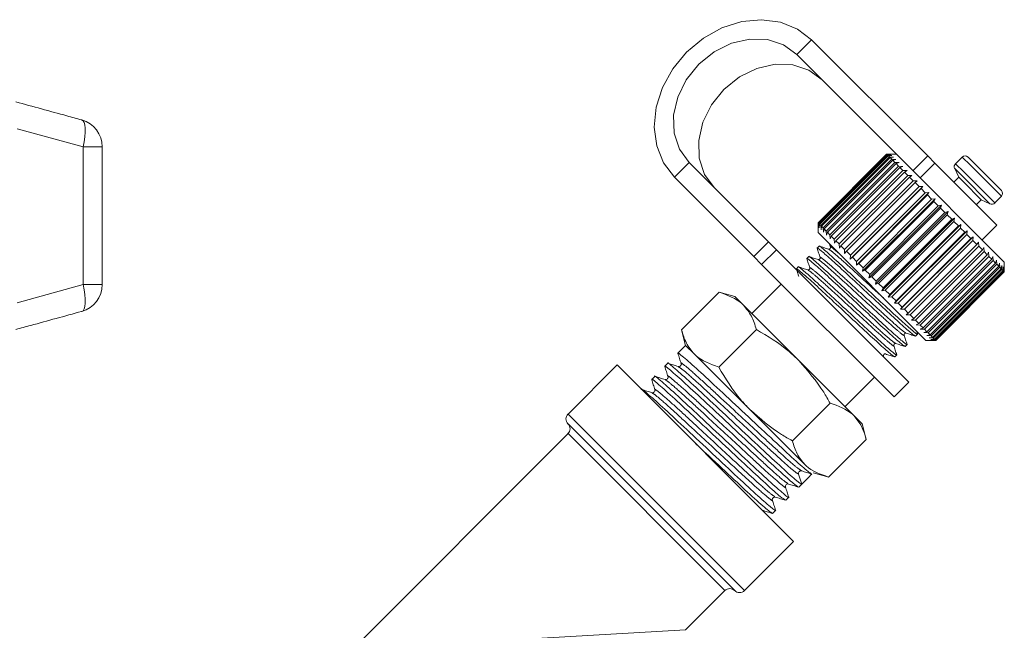
# Model space of a CAD drawing. Units: millimetres. Extents: x 188 to 220, y 68 to 260.
# Drawn here: x 205 to 220, y 217 to 226 of the extents above; entities that cross this region are included whole.
import ezdxf

# ---------------------------------------------------------------- set-up
doc = ezdxf.new("R2010")
doc.units = ezdxf.units.MM
doc.linetypes.add('PHANTOM', pattern=[12.7, 6.35, -1.27, 1.27, -1.27, 1.27, -1.27])

msp = doc.modelspace()

# ---------------------------------------------------------------- linework, layer by layer
at = {"color": 8, "linetype": 'PHANTOM', "lineweight": 0}
for p, q in [((216.564, 225.685), (216.776, 225.897)), ((206.268, 224.356), (205.319, 224.616)), ((206.268, 222.368), (206.268, 224.356)), ((206.268, 224.356), (206.544, 224.356)), ((215.008, 224.129), (214.796, 223.917)), ((218.238, 224.011), (218.45, 224.223)), ((218.555, 224.118), (218.343, 223.906)), ((218.851, 224.111), (218.97, 223.992)), ((218.947, 224.207), (219.066, 224.088)), ((218.839, 224.043), (218.946, 223.936)), ((218.97, 223.992), (219.416, 223.545)), ((219.066, 224.088), (219.512, 223.641)), ((218.946, 223.936), (219.348, 223.533)), ((215.94, 222.773), (216.152, 222.986)), ((205.319, 222.107), (206.268, 222.368)), ((206.268, 222.368), (206.544, 222.368)), ((213.262, 220.502), (215.807, 217.956)), ((213.262, 220.219), (215.524, 217.956)), ((212.555, 217.249), (214.959, 217.39))]:
    msp.add_line(p, q, dxfattribs=at)
at = {"color": 7, "linetype": 'Continuous', "lineweight": 15}
for p, q in [((218.45, 224.223), (216.776, 225.897)), ((217.999, 224.249), (216.564, 225.685)), ((206.544, 222.368), (206.544, 224.356)), ((217.858, 224.249), (216.868, 223.259)), ((216.87, 223.257), (217.86, 224.247)), ((217.863, 224.244), (216.874, 223.254)), ((217.86, 224.247), (217.858, 224.249)), ((217.862, 224.249), (217.858, 224.249)), ((217.86, 224.247), (217.918, 224.246)), ((217.999, 224.249), (217.862, 224.249)), ((217.918, 224.246), (217.863, 224.244)), ((217.873, 224.234), (217.863, 224.244)), ((219.555, 222.694), (217.999, 224.249)), ((215.008, 224.129), (216.152, 222.986)), ((216.883, 223.244), (217.873, 224.234)), ((217.88, 224.227), (216.89, 223.237)), ((216.907, 223.22), (217.897, 224.21)), ((217.908, 224.2), (216.918, 223.21)), ((216.942, 223.186), (217.932, 224.176)), ((217.945, 224.162), (216.955, 223.172)), ((216.986, 223.141), (217.976, 224.131)), ((217.993, 224.114), (217.003, 223.124)), ((217.873, 224.234), (217.933, 224.231)), ((217.933, 224.231), (217.88, 224.227)), ((217.897, 224.21), (217.88, 224.227)), ((217.897, 224.21), (217.957, 224.206)), ((217.957, 224.206), (217.908, 224.2)), ((217.932, 224.176), (217.908, 224.2)), ((217.932, 224.176), (217.992, 224.172)), ((217.992, 224.172), (217.945, 224.162)), ((217.976, 224.131), (217.945, 224.162)), ((217.976, 224.131), (218.037, 224.127)), ((218.037, 224.127), (217.993, 224.114)), ((218.03, 224.077), (217.993, 224.114)), ((218.45, 224.223), (218.555, 224.118)), ((219.449, 223.224), (218.555, 224.118)), ((218.947, 224.207), (218.851, 224.111)), ((219.032, 224.207), (219.133, 224.106)), ((219.133, 224.106), (219.512, 223.726)), ((217.04, 223.087), (218.03, 224.077)), ((218.05, 224.057), (217.06, 223.067)), ((217.103, 223.024), (218.093, 224.014)), ((218.116, 223.991), (217.126, 223.001)), ((218.03, 224.077), (218.091, 224.073)), ((218.091, 224.073), (218.05, 224.057)), ((218.093, 224.014), (218.05, 224.057)), ((218.093, 224.014), (218.153, 224.011)), ((218.153, 224.011), (218.116, 223.991)), ((218.164, 223.943), (218.116, 223.991)), ((218.839, 224.043), (218.897, 223.917)), ((214.796, 223.917), (215.94, 222.773)), ((217.174, 222.954), (218.164, 223.943)), ((218.189, 223.918), (217.199, 222.928)), ((217.252, 222.876), (218.242, 223.866)), ((218.269, 223.838), (217.279, 222.848)), ((218.164, 223.943), (218.222, 223.942)), ((218.222, 223.942), (218.189, 223.918)), ((218.242, 223.866), (218.189, 223.918)), ((218.242, 223.866), (218.299, 223.865)), ((218.299, 223.865), (218.269, 223.838)), ((218.326, 223.782), (218.269, 223.838)), ((218.897, 223.917), (218.827, 223.846)), ((218.897, 223.917), (218.966, 223.849)), ((218.966, 223.849), (219.223, 223.592)), ((217.334, 222.737), (218.381, 223.783)), ((217.336, 222.792), (218.326, 223.782)), ((218.355, 223.752), (217.365, 222.762)), ((217.421, 222.65), (218.467, 223.696)), ((217.425, 222.703), (218.415, 223.693)), ((218.326, 223.782), (218.381, 223.783)), ((218.381, 223.783), (218.355, 223.752)), ((218.415, 223.693), (218.355, 223.752)), ((218.415, 223.693), (218.467, 223.696)), ((218.467, 223.696), (218.445, 223.662)), ((218.445, 223.662), (217.455, 222.672)), ((217.511, 222.56), (218.557, 223.606)), ((217.517, 222.61), (218.507, 223.6)), ((218.539, 223.568), (217.549, 222.578)), ((218.507, 223.6), (218.445, 223.662)), ((218.507, 223.6), (218.557, 223.606)), ((218.557, 223.606), (218.539, 223.568)), ((218.603, 223.505), (218.539, 223.568)), ((219.152, 223.521), (219.223, 223.592)), ((219.223, 223.592), (219.348, 223.533)), ((219.416, 223.545), (219.512, 223.641)), ((217.603, 222.467), (218.65, 223.514)), ((217.613, 222.515), (218.603, 223.505)), ((218.635, 223.472), (217.645, 222.482)), ((217.697, 222.374), (218.743, 223.42)), ((217.709, 222.418), (218.699, 223.408)), ((218.603, 223.505), (218.65, 223.514)), ((218.65, 223.514), (218.635, 223.472)), ((218.699, 223.408), (218.635, 223.472)), ((218.699, 223.408), (218.743, 223.42)), ((218.743, 223.42), (218.732, 223.375)), ((216.868, 223.259), (216.868, 223.255)), ((216.87, 223.257), (216.868, 223.259)), ((216.868, 223.255), (216.868, 223.118)), ((216.872, 223.199), (216.87, 223.257)), ((216.874, 223.254), (216.872, 223.199)), ((216.883, 223.244), (216.874, 223.254)), ((218.732, 223.375), (217.742, 222.386)), ((217.79, 222.28), (218.837, 223.327)), ((217.806, 222.321), (218.796, 223.311)), ((218.828, 223.279), (217.838, 222.289)), ((218.796, 223.311), (218.732, 223.375)), ((218.796, 223.311), (218.837, 223.327)), ((218.837, 223.327), (218.828, 223.279)), ((218.892, 223.216), (218.828, 223.279)), ((218.424, 221.562), (216.868, 223.118)), ((216.886, 223.185), (216.883, 223.244)), ((216.89, 223.237), (216.886, 223.185)), ((216.907, 223.22), (216.89, 223.237)), ((216.911, 223.16), (216.907, 223.22)), ((216.918, 223.21), (216.911, 223.16)), ((216.942, 223.186), (216.918, 223.21)), ((216.946, 223.125), (216.942, 223.186)), ((216.955, 223.172), (216.946, 223.125)), ((216.986, 223.141), (216.955, 223.172)), ((216.99, 223.08), (216.986, 223.141)), ((217.003, 223.124), (216.99, 223.08)), ((217.04, 223.087), (217.003, 223.124)), ((217.882, 222.188), (218.929, 223.235)), ((217.902, 222.226), (218.892, 223.216)), ((218.923, 223.184), (217.933, 222.194)), ((217.972, 222.099), (219.019, 223.145)), ((217.995, 222.132), (218.985, 223.122)), ((218.892, 223.216), (218.929, 223.235)), ((218.929, 223.235), (218.923, 223.184)), ((218.985, 223.122), (218.923, 223.184)), ((218.985, 223.122), (219.019, 223.145)), ((219.019, 223.145), (219.015, 223.092)), ((219.237, 223.012), (219.449, 223.224)), ((216.152, 222.986), (216.267, 222.871)), ((217.044, 223.027), (217.04, 223.087)), ((217.06, 223.067), (217.044, 223.027)), ((217.103, 223.024), (217.06, 223.067)), ((217.106, 222.965), (217.103, 223.024)), ((217.126, 223.001), (217.106, 222.965)), ((217.174, 222.954), (217.126, 223.001)), ((219.015, 223.092), (218.025, 222.102)), ((218.058, 222.013), (219.104, 223.059)), ((218.084, 222.043), (219.074, 223.033)), ((219.103, 223.004), (218.113, 222.014)), ((219.074, 223.033), (219.015, 223.092)), ((219.074, 223.033), (219.104, 223.059)), ((219.104, 223.059), (219.103, 223.004)), ((219.159, 222.948), (219.103, 223.004)), ((219.159, 222.948), (219.185, 222.978)), ((219.185, 222.978), (219.186, 222.921)), ((216.267, 222.871), (216.055, 222.658)), ((216.267, 222.871), (218.176, 220.961)), ((216.884, 222.922), (216.856, 222.894)), ((217.034, 222.952), (217.048, 222.908)), ((217.176, 222.895), (217.174, 222.954)), ((217.199, 222.928), (217.176, 222.895)), ((217.252, 222.876), (217.199, 222.928)), ((217.252, 222.819), (217.252, 222.876)), ((217.279, 222.848), (217.252, 222.819)), ((217.336, 222.792), (217.279, 222.848)), ((218.169, 221.958), (219.159, 222.948)), ((219.186, 222.921), (218.196, 221.931)), ((218.248, 221.879), (219.238, 222.869)), ((219.263, 222.844), (218.273, 221.854)), ((219.238, 222.869), (219.186, 222.921)), ((219.238, 222.869), (219.261, 222.903)), ((219.261, 222.903), (219.263, 222.844)), ((219.31, 222.797), (219.263, 222.844)), ((219.31, 222.797), (219.329, 222.835)), ((219.329, 222.835), (219.332, 222.775)), ((216.055, 222.658), (215.94, 222.773)), ((216.734, 222.772), (216.707, 222.745)), ((217.334, 222.737), (217.336, 222.792)), ((217.365, 222.762), (217.334, 222.737)), ((217.425, 222.703), (217.365, 222.762)), ((217.421, 222.65), (217.425, 222.703)), ((218.32, 221.807), (219.31, 222.797)), ((219.332, 222.775), (218.342, 221.785)), ((218.384, 221.743), (219.374, 222.733)), ((219.393, 222.714), (218.404, 221.724)), ((218.439, 221.688), (219.429, 222.678)), ((219.374, 222.733), (219.332, 222.775)), ((219.374, 222.733), (219.39, 222.774)), ((219.39, 222.774), (219.393, 222.714)), ((219.429, 222.678), (219.393, 222.714)), ((219.429, 222.678), (219.442, 222.722)), ((219.442, 222.722), (219.446, 222.661)), ((219.475, 222.632), (219.484, 222.679)), ((219.484, 222.679), (219.488, 222.619)), ((219.555, 222.552), (219.555, 222.694)), ((216.055, 222.658), (217.964, 220.749)), ((216.584, 222.622), (216.557, 222.595)), ((217.455, 222.672), (217.421, 222.65)), ((217.517, 222.61), (217.455, 222.672)), ((217.511, 222.56), (217.517, 222.61)), ((217.549, 222.578), (217.511, 222.56)), ((217.613, 222.515), (217.549, 222.578)), ((219.446, 222.661), (218.456, 221.672)), ((218.485, 221.642), (219.475, 222.632)), ((219.488, 222.619), (218.498, 221.629)), ((218.521, 221.606), (219.511, 222.596)), ((219.521, 222.586), (218.531, 221.596)), ((218.547, 221.581), (219.537, 222.571)), ((219.543, 222.565), (218.553, 221.575)), ((218.561, 221.566), (219.551, 222.556)), ((219.554, 222.554), (218.564, 221.564)), ((218.565, 221.562), (219.555, 222.552)), ((219.475, 222.632), (219.446, 222.661)), ((219.511, 222.596), (219.488, 222.619)), ((219.511, 222.596), (219.517, 222.646)), ((219.517, 222.646), (219.521, 222.586)), ((219.537, 222.571), (219.521, 222.586)), ((219.537, 222.571), (219.54, 222.624)), ((219.54, 222.624), (219.543, 222.565)), ((219.551, 222.556), (219.543, 222.565)), ((219.551, 222.556), (219.553, 222.611)), ((219.553, 222.611), (219.554, 222.554)), ((219.555, 222.552), (219.554, 222.554)), ((217.603, 222.467), (217.613, 222.515)), ((217.645, 222.482), (217.603, 222.467)), ((217.709, 222.418), (217.645, 222.482)), ((217.697, 222.374), (217.709, 222.418)), ((214.899, 221.716), (215.442, 222.259)), ((215.666, 222.199), (215.441, 222.259)), ((216.338, 222.376), (215.913, 221.951)), ((217.742, 222.386), (217.697, 222.374)), ((217.806, 222.321), (217.742, 222.386)), ((217.79, 222.28), (217.806, 222.321)), ((217.838, 222.289), (217.79, 222.28)), ((217.902, 222.226), (217.838, 222.289)), ((215.792, 222.072), (215.666, 222.199)), ((217.882, 222.188), (217.902, 222.226)), ((217.933, 222.194), (217.882, 222.188)), ((217.995, 222.132), (217.933, 222.194)), ((217.972, 222.099), (217.995, 222.132)), ((216.592, 221.273), (215.792, 222.072)), ((218.025, 222.102), (217.972, 222.099)), ((218.084, 222.043), (218.025, 222.102)), ((218.058, 222.013), (218.084, 222.043)), ((218.113, 222.014), (218.058, 222.013)), ((218.169, 221.958), (218.113, 222.014)), ((218.139, 221.932), (218.169, 221.958)), ((218.196, 221.931), (218.139, 221.932)), ((218.248, 221.879), (218.196, 221.931)), ((218.214, 221.857), (218.248, 221.879)), ((218.273, 221.854), (218.214, 221.857)), ((218.32, 221.807), (218.273, 221.854)), ((214.899, 221.716), (214.959, 221.492)), ((215.436, 221.178), (215.979, 221.721)), ((218.282, 221.788), (218.32, 221.807)), ((218.342, 221.785), (218.282, 221.788)), ((218.302, 221.656), (218.289, 221.697)), ((218.384, 221.743), (218.342, 221.785)), ((218.343, 221.728), (218.384, 221.743)), ((218.404, 221.724), (218.343, 221.728)), ((218.395, 221.676), (218.439, 221.688)), ((218.439, 221.688), (218.404, 221.724)), ((218.275, 221.626), (218.302, 221.653)), ((218.456, 221.672), (218.395, 221.676)), ((218.424, 221.562), (218.565, 221.562)), ((218.438, 221.633), (218.485, 221.642)), ((218.498, 221.629), (218.438, 221.633)), ((218.485, 221.642), (218.456, 221.672)), ((218.471, 221.6), (218.521, 221.606)), ((218.531, 221.596), (218.471, 221.6)), ((218.494, 221.577), (218.547, 221.581)), ((218.553, 221.575), (218.494, 221.577)), ((218.521, 221.606), (218.498, 221.629)), ((218.506, 221.565), (218.561, 221.566)), ((218.564, 221.564), (218.506, 221.565)), ((218.547, 221.581), (218.531, 221.596)), ((218.561, 221.566), (218.553, 221.575)), ((218.565, 221.562), (218.564, 221.564)), ((214.959, 221.492), (214.847, 221.38)), ((215.085, 221.365), (214.959, 221.492)), ((218.125, 221.476), (218.152, 221.503)), ((215.885, 220.566), (215.085, 221.365)), ((217.385, 220.48), (216.592, 221.273)), ((217.819, 221.315), (217.811, 221.34)), ((217.975, 221.326), (218.003, 221.354)), ((213.969, 221.209), (213.262, 220.502)), ((213.969, 221.209), (216.514, 218.663)), ((214.701, 221.234), (214.658, 221.191)), ((214.512, 221.045), (214.469, 221.002)), ((217.257, 220.608), (217.681, 221.032)), ((214.323, 220.856), (214.322, 220.855)), ((217.964, 220.749), (218.176, 220.961)), ((216.677, 219.773), (215.885, 220.566)), ((216.498, 220.117), (217.041, 220.66)), ((217.504, 220.36), (217.385, 220.48)), ((213.262, 220.36), (215.666, 217.956)), ((217.564, 220.136), (217.504, 220.36)), ((213.262, 220.219), (210.009, 216.966)), ((217.021, 219.593), (217.564, 220.136)), ((216.588, 219.636), (216.634, 219.49)), ((216.797, 219.653), (217.022, 219.593)), ((216.591, 219.447), (216.634, 219.49)), ((216.402, 219.258), (216.445, 219.301)), ((216.213, 219.069), (216.256, 219.112)), ((215.807, 217.956), (216.514, 218.663)), ((214.959, 217.39), (215.524, 217.956))]:
    msp.add_line(p, q, dxfattribs=at)
at = {"color": 7, "linetype": 'Continuous', "lineweight": 15, "flags": 128}
for points in [[(216.776, 225.897), (216.57, 226.053), (216.325, 226.152), (216.053, 226.188), (215.768, 226.16), (215.483, 226.069), (215.214, 225.92), (214.973, 225.72), (214.773, 225.479), (214.624, 225.21), (214.533, 224.925), (214.505, 224.64), (214.541, 224.368), (214.64, 224.123), (214.796, 223.917)], [(216.564, 225.685), (216.372, 225.824), (216.14, 225.9), (215.884, 225.909), (215.622, 225.849), (215.37, 225.725), (215.147, 225.546), (214.968, 225.323), (214.844, 225.071), (214.784, 224.809), (214.793, 224.553), (214.869, 224.321), (215.008, 224.129)], [(215.372, 223.766), (215.233, 223.958), (215.156, 224.189), (215.148, 224.445), (215.207, 224.708), (215.331, 224.959), (215.511, 225.182), (215.734, 225.362), (215.985, 225.486), (216.248, 225.545), (216.504, 225.537), (216.735, 225.46), (216.927, 225.321)]]:
    msp.add_lwpolyline(points, dxfattribs=at)
at = {"color": 8, "linetype": 'PHANTOM', "lineweight": 0, "flags": 128}
for points in [[(206.268, 224.356), (206.284, 224.429), (206.295, 224.499), (206.3, 224.565), (206.3, 224.622), (206.294, 224.67), (206.283, 224.707), (206.267, 224.731), (206.247, 224.742)], [(206.247, 221.982), (206.267, 221.992), (206.283, 222.017), (206.294, 222.053), (206.3, 222.101), (206.3, 222.159), (206.295, 222.225), (206.284, 222.295), (206.268, 222.368)]]:
    msp.add_lwpolyline(points, dxfattribs=at)
at = {"color": 7, "linetype": 'Continuous', "lineweight": 15}
for centre, radius, start, end in [((206.144, 224.356), 0.4, 0, 74.5456), ((218.893, 224.068), 0.06, 135, 205), ((218.989, 224.165), 0.06, 45, 135), ((219.47, 223.684), 0.06, 315, 45), ((219.374, 223.587), 0.06, 245, 315), ((206.144, 222.368), 0.4, 285.4544, 0), ((213.332, 220.431), 0.1, 135, 225), ((213.191, 220.29), 0.1, 315, 45), ((216.623, 219.647), 0.0367, 148.3492, 197.52), ((215.595, 217.885), 0.1, 45, 135), ((215.737, 218.027), 0.1, 225, 315)]:
    msp.add_arc(centre, radius, start, end, dxfattribs=at)
msp.add_ellipse((215.788, 220.483), major_axis=(24.728, 24.714), ratio=0.037184, start_param=4.709449, end_param=4.71535, dxfattribs=at)
for points, knots in [([(205.299, 225.003), (205.544, 224.936), (205.86, 224.849), (206.176, 224.762), (206.247, 224.742)], [0, 0, 0, 0, 0.775381, 1, 1, 1, 1]), ([(216.857, 222.894), (216.857, 222.894), (216.843, 222.914), (216.909, 222.86), (217.06, 222.73), (217.295, 222.511), (217.568, 222.258), (217.842, 222.003), (218.072, 221.79), (218.236, 221.646), (218.262, 221.633), (218.274, 221.626)], [0, 0, 0, 0, 0.001184, 0.125278, 0.252622, 0.374942, 0.501184, 0.627426, 0.749746, 0.877089, 1, 1, 1, 1]), ([(216.856, 222.892), (216.863, 222.87), (216.877, 222.825), (216.891, 222.78), (216.898, 222.758)], [0, 0, 0, 0, 0.500103, 1, 1, 1, 1]), ([(218.296, 221.662), (218.298, 221.659), (218.317, 221.633), (218.255, 221.683), (218.106, 221.811), (217.873, 222.027), (217.601, 222.28), (217.327, 222.534), (217.091, 222.754), (216.939, 222.886), (216.871, 222.941), (216.885, 222.921), (216.885, 222.92)], [0, 0, 0, 0, 0.017195, 0.138724, 0.263434, 0.383225, 0.506857, 0.630489, 0.75028, 0.87499, 0.996519, 1, 1, 1, 1]), ([(217.02, 222.88), (216.998, 222.887), (216.953, 222.901), (216.909, 222.915), (216.887, 222.922)], [0, 0, 0, 0, 0.499897, 1, 1, 1, 1]), ([(217.048, 222.908), (217.048, 222.901), (217.049, 222.891), (217.032, 222.878), (217.024, 222.879), (217.02, 222.88)], [0, 0, 0, 0, 0.4583936, 0.7211641, 1, 1, 1, 1]), ([(216.707, 222.744), (216.707, 222.744), (216.693, 222.764), (216.76, 222.71), (216.91, 222.58), (217.146, 222.361), (217.418, 222.108), (217.692, 221.854), (217.922, 221.641), (218.087, 221.497), (218.112, 221.483), (218.125, 221.477)], [0, 0, 0, 0, 0.001184, 0.125278, 0.252622, 0.374942, 0.501184, 0.627426, 0.749746, 0.877089, 1, 1, 1, 1]), ([(216.706, 222.743), (216.713, 222.72), (216.728, 222.676), (216.742, 222.631), (216.749, 222.609)], [0, 0, 0, 0, 0.500111, 1, 1, 1, 1]), ([(218.147, 221.512), (218.149, 221.509), (218.168, 221.483), (218.106, 221.533), (217.956, 221.662), (217.724, 221.877), (217.451, 222.13), (217.178, 222.384), (216.941, 222.604), (216.789, 222.736), (216.722, 222.791), (216.735, 222.771), (216.735, 222.771)], [0, 0, 0, 0, 0.016936, 0.138496, 0.26324, 0.383062, 0.506727, 0.630391, 0.750214, 0.874957, 0.996518, 1, 1, 1, 1]), ([(216.87, 222.73), (216.848, 222.737), (216.804, 222.751), (216.759, 222.765), (216.737, 222.772)], [0, 0, 0, 0, 0.4998978, 1, 1, 1, 1]), ([(216.898, 222.758), (216.899, 222.754), (216.9, 222.746), (216.887, 222.729), (216.877, 222.73), (216.87, 222.73)], [0, 0, 0, 0, 0.279656, 0.542893, 1, 1, 1, 1]), ([(216.557, 222.595), (216.557, 222.595), (216.547, 222.611), (216.608, 222.562), (216.761, 222.43), (216.996, 222.212), (217.269, 221.958), (217.543, 221.704), (217.773, 221.491), (217.937, 221.347), (217.962, 221.333), (217.975, 221.327)], [0, 0, 0, 0, 0.0011922, 0.1252858, 0.252628, 0.3749471, 0.501188, 0.6274289, 0.749748, 0.8770902, 1, 1, 1, 1]), ([(216.557, 222.594), (216.564, 222.572), (216.575, 222.536), (216.586, 222.5), (216.591, 222.486)], [0, 0, 0, 0, 0.617113, 1, 1, 1, 1]), ([(217.997, 221.363), (217.999, 221.36), (218.018, 221.334), (217.956, 221.383), (217.807, 221.512), (217.574, 221.728), (217.302, 221.981), (217.028, 222.235), (216.792, 222.454), (216.639, 222.586), (216.572, 222.641), (216.585, 222.622), (216.586, 222.621)], [0, 0, 0, 0, 0.0166756, 0.1382686, 0.2630448, 0.3828991, 0.5065963, 0.6302934, 0.7501477, 0.8749239, 0.996517, 1, 1, 1, 1]), ([(216.72, 222.581), (216.698, 222.588), (216.654, 222.602), (216.609, 222.616), (216.587, 222.623)], [0, 0, 0, 0, 0.499899, 1, 1, 1, 1]), ([(216.749, 222.609), (216.749, 222.605), (216.75, 222.597), (216.737, 222.579), (216.727, 222.58), (216.721, 222.581)], [0, 0, 0, 0, 0.279807, 0.543022, 1, 1, 1, 1]), ([(215.792, 222.072), (215.786, 222.078), (215.694, 222.168), (215.563, 222.215), (215.442, 222.259)], [0, 0, 0, 0, 0.070215, 1, 1, 1, 1]), ([(206.247, 221.982), (206.002, 221.914), (205.686, 221.827), (205.37, 221.74), (205.299, 221.721)], [0, 0, 0, 0, 0.77538, 1, 1, 1, 1]), ([(215.979, 221.721), (215.958, 221.788), (215.917, 221.922), (215.834, 222.022), (215.792, 222.072)], [0, 0, 0, 0, 0.495458, 1, 1, 1, 1]), ([(214.899, 221.716), (214.919, 221.649), (214.961, 221.515), (215.044, 221.415), (215.085, 221.365)], [0, 0, 0, 0, 0.495458, 1, 1, 1, 1]), ([(216.592, 221.273), (216.546, 221.317), (216.362, 221.492), (216.143, 221.623), (215.979, 221.721)], [0, 0, 0, 0, 0.251941, 1, 1, 1, 1]), ([(218.111, 221.64), (218.11, 221.643), (218.109, 221.649), (218.116, 221.663), (218.129, 221.669), (218.135, 221.668), (218.139, 221.668)], [0, 0, 0, 0, 0.247907, 0.499295, 0.75135, 1, 1, 1, 1]), ([(218.152, 221.506), (218.145, 221.528), (218.132, 221.573), (218.118, 221.617), (218.111, 221.64)], [0, 0, 0, 0, 0.500103, 1, 1, 1, 1]), ([(218.139, 221.668), (218.161, 221.661), (218.206, 221.647), (218.25, 221.632), (218.273, 221.625)], [0, 0, 0, 0, 0.499898, 1, 1, 1, 1]), ([(214.857, 221.367), (214.853, 221.372), (214.828, 221.406), (214.916, 221.334), (215.124, 221.152), (215.445, 220.852), (215.818, 220.504), (216.192, 220.155), (216.505, 219.863), (216.72, 219.673), (216.752, 219.654), (216.767, 219.646)], [0, 0, 0, 0, 0.020677, 0.14477, 0.27211, 0.394428, 0.520668, 0.646907, 0.769226, 0.896566, 1, 1, 1, 1]), ([(217.961, 221.49), (217.96, 221.496), (217.96, 221.507), (217.977, 221.52), (217.985, 221.519), (217.989, 221.518)], [0, 0, 0, 0, 0.4574, 0.720536, 1, 1, 1, 1]), ([(218.003, 221.357), (217.996, 221.379), (217.982, 221.423), (217.968, 221.468), (217.961, 221.49)], [0, 0, 0, 0, 0.500102, 1, 1, 1, 1]), ([(217.989, 221.518), (218.011, 221.511), (218.056, 221.497), (218.101, 221.483), (218.123, 221.476)], [0, 0, 0, 0, 0.4999, 1, 1, 1, 1]), ([(216.634, 219.49), (216.618, 219.499), (216.585, 219.516), (216.363, 219.713), (216.051, 220.004), (215.677, 220.353), (215.305, 220.701), (214.982, 221.002), (214.775, 221.184), (214.683, 221.26), (214.702, 221.233), (214.703, 221.232)], [0, 0, 0, 0, 0.123687, 0.250611, 0.37253, 0.498357, 0.624183, 0.746102, 0.873026, 0.996713, 1, 1, 1, 1]), ([(214.847, 221.377), (214.855, 221.352), (214.87, 221.304), (214.885, 221.255), (214.893, 221.23)], [0, 0, 0, 0, 0.500071, 1, 1, 1, 1]), ([(215.085, 221.365), (215.092, 221.359), (215.184, 221.269), (215.315, 221.222), (215.436, 221.178)], [0, 0, 0, 0, 0.070215, 1, 1, 1, 1]), ([(217.041, 220.66), (217.011, 220.712), (216.886, 220.933), (216.719, 221.126), (216.592, 221.273)], [0, 0, 0, 0, 0.236496, 1, 1, 1, 1]), ([(217.811, 221.34), (217.811, 221.347), (217.81, 221.357), (217.827, 221.37), (217.835, 221.369), (217.839, 221.368)], [0, 0, 0, 0, 0.455982, 0.719424, 1, 1, 1, 1]), ([(217.839, 221.368), (217.862, 221.361), (217.906, 221.347), (217.951, 221.333), (217.973, 221.326)], [0, 0, 0, 0, 0.49989, 1, 1, 1, 1]), ([(214.667, 221.178), (214.664, 221.183), (214.639, 221.217), (214.727, 221.145), (214.935, 220.962), (215.256, 220.663), (215.629, 220.315), (216.002, 219.966), (216.315, 219.674), (216.53, 219.484), (216.563, 219.465), (216.578, 219.457)], [0, 0, 0, 0, 0.0205998, 0.1447126, 0.2720732, 0.3944119, 0.5206716, 0.6469312, 0.7692699, 0.8966305, 1, 1, 1, 1]), ([(214.658, 221.188), (214.666, 221.163), (214.681, 221.115), (214.696, 221.066), (214.704, 221.041)], [0, 0, 0, 0, 0.500071, 1, 1, 1, 1]), ([(214.851, 221.188), (214.826, 221.196), (214.777, 221.211), (214.729, 221.226), (214.704, 221.234)], [0, 0, 0, 0, 0.4999301, 1, 1, 1, 1]), ([(214.893, 221.231), (214.894, 221.224), (214.896, 221.212), (214.882, 221.192), (214.863, 221.186), (214.854, 221.187), (214.851, 221.188)], [0, 0, 0, 0, 0.278931, 0.543302, 0.784067, 1, 1, 1, 1]), ([(215.436, 221.178), (215.534, 221.015), (215.665, 220.796), (215.841, 220.612), (215.885, 220.566)], [0, 0, 0, 0, 0.748059, 1, 1, 1, 1]), ([(214.478, 220.989), (214.475, 220.994), (214.45, 221.028), (214.538, 220.956), (214.746, 220.773), (215.067, 220.474), (215.44, 220.126), (215.813, 219.777), (216.126, 219.485), (216.341, 219.295), (216.374, 219.276), (216.389, 219.267)], [0, 0, 0, 0, 0.020634, 0.144729, 0.27207, 0.394391, 0.520632, 0.646873, 0.769194, 0.896536, 1, 1, 1, 1]), ([(214.469, 220.999), (214.477, 220.974), (214.492, 220.925), (214.507, 220.877), (214.515, 220.852)], [0, 0, 0, 0, 0.500071, 1, 1, 1, 1]), ([(216.438, 219.312), (216.44, 219.308), (216.466, 219.274), (216.381, 219.343), (216.178, 219.52), (215.86, 219.816), (215.489, 220.163), (215.115, 220.512), (214.793, 220.813), (214.586, 220.995), (214.494, 221.071), (214.513, 221.044), (214.514, 221.043)], [0, 0, 0, 0, 0.01539, 0.137174, 0.262144, 0.382187, 0.506077, 0.629967, 0.75001, 0.87498, 0.996764, 1, 1, 1, 1]), ([(214.662, 220.999), (214.637, 221.007), (214.588, 221.022), (214.54, 221.037), (214.515, 221.045)], [0, 0, 0, 0, 0.49993, 1, 1, 1, 1]), ([(214.704, 221.041), (214.705, 221.038), (214.706, 221.029), (214.7, 221.011), (214.68, 220.996), (214.668, 220.998), (214.661, 220.999)], [0, 0, 0, 0, 0.217207, 0.458889, 0.722604, 1, 1, 1, 1]), ([(216.248, 219.123), (216.251, 219.119), (216.277, 219.085), (216.192, 219.154), (215.989, 219.331), (215.671, 219.627), (215.3, 219.974), (214.926, 220.323), (214.604, 220.624), (214.397, 220.805), (214.305, 220.882), (214.324, 220.855), (214.325, 220.854)], [0, 0, 0, 0, 0.015265, 0.137064, 0.26205, 0.382108, 0.506014, 0.62992, 0.749978, 0.874964, 0.996763, 1, 1, 1, 1]), ([(214.472, 220.81), (214.448, 220.818), (214.399, 220.833), (214.35, 220.848), (214.326, 220.856)], [0, 0, 0, 0, 0.49993, 1, 1, 1, 1]), ([(214.515, 220.852), (214.516, 220.846), (214.517, 220.834), (214.503, 220.814), (214.485, 220.807), (214.476, 220.809), (214.472, 220.81)], [0, 0, 0, 0, 0.280482, 0.545305, 0.785578, 1, 1, 1, 1]), ([(215.885, 220.566), (216.032, 220.438), (216.224, 220.271), (216.445, 220.146), (216.498, 220.117)], [0, 0, 0, 0, 0.7635044, 1, 1, 1, 1]), ([(217.385, 220.48), (217.378, 220.486), (217.289, 220.573), (217.16, 220.618), (217.041, 220.66)], [0, 0, 0, 0, 0.070215, 1, 1, 1, 1]), ([(217.564, 220.136), (217.545, 220.202), (217.505, 220.334), (217.425, 220.431), (217.385, 220.48)], [0, 0, 0, 0, 0.495458, 1, 1, 1, 1]), ([(215.101, 220.076), (215.151, 220.03), (215.322, 219.87), (215.625, 219.587), (215.937, 219.296), (216.152, 219.105), (216.185, 219.087), (216.2, 219.078)], [0, 0, 0, 0, 0.096706, 0.334597, 0.565101, 0.805067, 1, 1, 1, 1]), ([(216.498, 220.117), (216.517, 220.051), (216.557, 219.919), (216.637, 219.822), (216.677, 219.773)], [0, 0, 0, 0, 0.495458, 1, 1, 1, 1]), ([(216.677, 219.773), (216.684, 219.767), (216.773, 219.68), (216.902, 219.635), (217.021, 219.593)], [0, 0, 0, 0, 0.0702148, 1, 1, 1, 1]), ([(216.592, 219.667), (216.598, 219.673), (216.61, 219.685), (216.622, 219.684), (216.627, 219.683)], [0, 0, 0, 0, 0.500728, 1, 1, 1, 1]), ([(216.63, 219.682), (216.655, 219.674), (216.704, 219.659), (216.752, 219.644), (216.777, 219.636)], [0, 0, 0, 0, 0.4999292, 1, 1, 1, 1]), ([(216.399, 219.451), (216.398, 219.456), (216.396, 219.468), (216.409, 219.488), (216.428, 219.496), (216.437, 219.494), (216.441, 219.493)], [0, 0, 0, 0, 0.262733, 0.521012, 0.768179, 1, 1, 1, 1]), ([(216.445, 219.304), (216.437, 219.329), (216.422, 219.377), (216.407, 219.426), (216.399, 219.451)], [0, 0, 0, 0, 0.50007, 1, 1, 1, 1]), ([(216.441, 219.493), (216.466, 219.485), (216.515, 219.47), (216.563, 219.455), (216.588, 219.447)], [0, 0, 0, 0, 0.499929, 1, 1, 1, 1]), ([(216.21, 219.261), (216.209, 219.265), (216.207, 219.274), (216.214, 219.292), (216.234, 219.307), (216.246, 219.305), (216.252, 219.304)], [0, 0, 0, 0, 0.2158932, 0.4566848, 0.7211107, 1, 1, 1, 1]), ([(216.252, 219.304), (216.277, 219.296), (216.326, 219.281), (216.374, 219.266), (216.399, 219.258)], [0, 0, 0, 0, 0.499929, 1, 1, 1, 1]), ([(216.256, 219.115), (216.248, 219.14), (216.233, 219.188), (216.218, 219.237), (216.21, 219.261)], [0, 0, 0, 0, 0.50007, 1, 1, 1, 1]), ([(216.063, 219.115), (216.088, 219.107), (216.136, 219.092), (216.185, 219.077), (216.21, 219.069)], [0, 0, 0, 0, 0.499929, 1, 1, 1, 1])]:
    msp.add_open_spline(points, degree=3, knots=knots, dxfattribs=at)
at = {"color": 8, "linetype": 'PHANTOM', "lineweight": 0}
for points, knots in [([(217.816, 222.17), (217.759, 222.223), (217.624, 222.346), (217.403, 222.549), (217.202, 222.734), (217.06, 222.856), (217.036, 222.869), (217.026, 222.874)], [0, 0, 0, 0, 0.1612322, 0.3817421, 0.5953961, 0.8178314, 1, 1, 1, 1]), ([(217.161, 222.825), (217.14, 222.843), (217.071, 222.902), (217.037, 222.928), (217.052, 222.905), (217.055, 222.901)], [0, 0, 0, 0, 0.262358, 0.878304, 1, 1, 1, 1]), ([(218.105, 221.645), (218.107, 221.642), (218.123, 221.619), (218.068, 221.661), (217.936, 221.773), (217.732, 221.96), (217.494, 222.178), (217.254, 222.399), (217.052, 222.584), (216.911, 222.706), (216.887, 222.719), (216.876, 222.725)], [0, 0, 0, 0, 0.019655, 0.14373, 0.271057, 0.393357, 0.519582, 0.645807, 0.768107, 0.895434, 1, 1, 1, 1]), ([(218.132, 221.674), (218.122, 221.679), (218.101, 221.69), (217.964, 221.808), (217.763, 221.991), (217.524, 222.211), (217.285, 222.43), (217.079, 222.619), (216.944, 222.734), (216.886, 222.778), (216.903, 222.755), (216.905, 222.751)], [0, 0, 0, 0, 0.099653, 0.226849, 0.349024, 0.475119, 0.601214, 0.723388, 0.850584, 0.974533, 1, 1, 1, 1]), ([(217.955, 221.495), (217.958, 221.492), (217.974, 221.469), (217.918, 221.512), (217.787, 221.623), (217.583, 221.81), (217.345, 222.028), (217.105, 222.249), (216.902, 222.435), (216.761, 222.557), (216.737, 222.569), (216.726, 222.575)], [0, 0, 0, 0, 0.019364, 0.14344, 0.270767, 0.393067, 0.519292, 0.645517, 0.767817, 0.895144, 1, 1, 1, 1]), ([(217.982, 221.525), (217.973, 221.529), (217.951, 221.54), (217.814, 221.658), (217.614, 221.841), (217.374, 222.061), (217.135, 222.281), (216.93, 222.47), (216.795, 222.584), (216.737, 222.629), (216.753, 222.606), (216.755, 222.602)], [0, 0, 0, 0, 0.0994446, 0.2268184, 0.3491638, 0.4754351, 0.6017064, 0.7240517, 0.8514256, 0.9755473, 1, 1, 1, 1]), ([(217.806, 221.346), (217.808, 221.342), (217.82, 221.326), (217.798, 221.343), (217.78, 221.357)], [0, 0, 0, 0, 0.199675, 1, 1, 1, 1]), ([(214.858, 221.181), (214.873, 221.172), (214.906, 221.154), (215.104, 220.98), (215.388, 220.717), (215.725, 220.405), (216.06, 220.094), (216.342, 219.834), (216.543, 219.659), (216.573, 219.644), (216.588, 219.636)], [0, 0, 0, 0, 0.108654, 0.238243, 0.362718, 0.491186, 0.619654, 0.74413, 0.873718, 1, 1, 1, 1]), ([(214.902, 221.221), (214.899, 221.226), (214.876, 221.258), (214.957, 221.194), (215.145, 221.031), (215.434, 220.763), (215.769, 220.453), (216.105, 220.142), (216.387, 219.881), (216.588, 219.706), (216.619, 219.69), (216.634, 219.682)], [0, 0, 0, 0, 0.021939, 0.143311, 0.267861, 0.387497, 0.51097, 0.634442, 0.754078, 0.878628, 1, 1, 1, 1]), ([(214.669, 220.992), (214.684, 220.983), (214.717, 220.964), (214.915, 220.791), (215.199, 220.528), (215.536, 220.216), (215.87, 219.906), (216.156, 219.642), (216.34, 219.483), (216.417, 219.423), (216.395, 219.454), (216.392, 219.458)], [0, 0, 0, 0, 0.106749, 0.234085, 0.356397, 0.482632, 0.608867, 0.731179, 0.858516, 0.982603, 1, 1, 1, 1]), ([(214.713, 221.032), (214.709, 221.037), (214.687, 221.069), (214.768, 221.005), (214.956, 220.842), (215.245, 220.574), (215.58, 220.264), (215.916, 219.953), (216.197, 219.693), (216.389, 219.525), (216.419, 219.509), (216.432, 219.502)], [0, 0, 0, 0, 0.022356, 0.146468, 0.27383, 0.396168, 0.522428, 0.648688, 0.771025, 0.898387, 1, 1, 1, 1]), ([(214.524, 220.843), (214.52, 220.848), (214.498, 220.879), (214.578, 220.815), (214.767, 220.653), (215.056, 220.385), (215.391, 220.075), (215.727, 219.764), (216.008, 219.504), (216.2, 219.336), (216.23, 219.32), (216.243, 219.313)], [0, 0, 0, 0, 0.022387, 0.146481, 0.273825, 0.396144, 0.522386, 0.648628, 0.770947, 0.89829, 1, 1, 1, 1]), ([(214.48, 220.803), (214.495, 220.794), (214.528, 220.775), (214.726, 220.601), (215.01, 220.339), (215.347, 220.027), (215.681, 219.717), (215.967, 219.452), (216.151, 219.294), (216.228, 219.233), (216.206, 219.265), (216.203, 219.269)], [0, 0, 0, 0, 0.106763, 0.234115, 0.356443, 0.482694, 0.608945, 0.731273, 0.858625, 0.982728, 1, 1, 1, 1])]:
    msp.add_open_spline(points, degree=3, knots=knots, dxfattribs=at)

doc.saveas('drawing.dxf')
